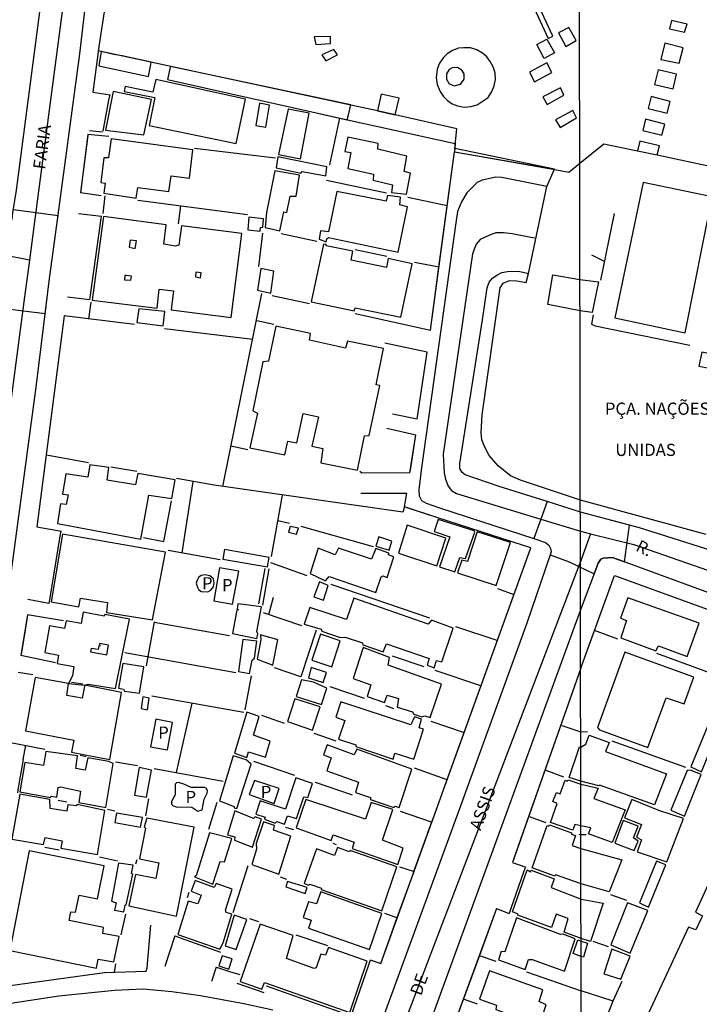
# Model space of a CAD drawing. Extents: x 180707 to 183128, y 1674279 to 1677054.
# Drawn here: x 181561 to 181700, y 1674382 to 1674584 of the extents above; entities that cross this region are included whole.
import ezdxf

# ---------------------------------------------------------------- set-up
doc = ezdxf.new("R2010")
doc.units = 0
doc.header["$MEASUREMENT"] = 0
doc.layers.get('0').update_dxf_attribs({"linetype": 'CONTINUOUS'})
for name, color, linetype in [('V-AREA_VERDE', 3, 'CONTINUOUS'), ('V-CRUZAMENTO', 1, 'CONTINUOUS'), ('V-EDIFICACAO', 2, 'CONTINUOUS'), ('V-EIXO_DE_LOGRADOURO', 3, 'CONTINUOUS'), ('V-ESCADA', 8, 'CONTINUOUS'), ('V-LOTE', 231, 'CONTINUOUS'), ('V-NOME_DOS_LOGRADOUROS', 2, 'CONTINUOUS'), ('V-QUADRA', 6, 'CONTINUOUS'), ('V-TESTADA', 3, 'CONTINUOUS'), ('X-LIMITE_1000', 7, 'CONTINUOUS')]:
    doc.layers.add(name, color=color, linetype=linetype)

# ---------------------------------------------------------------- blocks, each defined once
blk = doc.blocks.new('872BIIIP_img_geo')
at = {"layer": 'V-AREA_VERDE'}
blk.add_lwpolyline([(181701.4, 1674478.71), (181675.66, 1674485.74), (181663.42, 1674489.84), (181661.32, 1674490.77), (181658.82, 1674492.8), (181657.01, 1674494.95), (181656, 1674496.77), (181655.51, 1674498.14), (181655.35, 1674499.62), (181655.56, 1674503.24), (181659.22, 1674529.3), (181659.22, 1674529.3), (181659.86, 1674530.21), (181661.12, 1674530.76), (181662.66, 1674530.71), (181664.58, 1674530.34), (181665.01, 1674532.21), (181668.76, 1674550.01), (181670.37, 1674553.55), (181649.93, 1674557.84), (181650.13, 1674559.84), (181650.34, 1674561.83), (181637.72, 1674564.74), (181634.14, 1674565.51), (181628.67, 1674566.72), (181577.56, 1674577.69), (181576.99, 1674577.82), (181579.45, 1674593.87)], dxfattribs=at)
at = {"layer": 'V-CRUZAMENTO'}
blk.add_lwpolyline([(181557.2, 1674525.09), (181566.1, 1674524.01), (181566.29, 1674525.59), (181566.9, 1674530.64), (181568.59, 1674543.19), (181568.71, 1674544.05), (181559.59, 1674545.28)], dxfattribs=at)
blk.add_lwpolyline([(181678.45, 1674470.68), (181679.27, 1674472.88), (181679.85, 1674473.66), (181680.33, 1674473.91), (181682.26, 1674474), (181684.7, 1674473.1), (181685.72, 1674480.66), (181675.66, 1674483.3), (181668.85, 1674485.46), (181667.57, 1674481.87), (181666.16, 1674477.9), (181668.55, 1674477.12), (181669.19, 1674476.53), (181669.55, 1674475.89), (181669.69, 1674475.18), (181669.47, 1674474.55), (181673.34, 1674473.14), (181678.45, 1674470.68)], close=True, dxfattribs=at)
at = {"layer": 'V-EDIFICACAO'}
for points in [[(181588.73, 1674571.95), (181588.13, 1674569.35), (181582.46, 1674570.5), (181582.24, 1674569.52), (181588.52, 1674568.24), (181587.37, 1674562.56), (181605.21, 1674558.85), (181607.09, 1674567.9), (181588.73, 1674571.95)], [(181580.03, 1674569.48), (181578.4, 1674561.54), (181586.3, 1674560.6), (181587.88, 1674567.86), (181580.03, 1674569.48)], [(181609.99, 1674567.13), (181609.18, 1674562.52), (181611.27, 1674562.18), (181612.04, 1674566.7), (181609.99, 1674567.13)], [(181615.83, 1674565.89), (181613.83, 1674556.59), (181618.35, 1674555.69), (181620.15, 1674565.04), (181615.83, 1674565.89)], [(181579.56, 1674559.79), (181579.04, 1674555.91), (181578.06, 1674555.91), (181577.46, 1674550.87), (181578.36, 1674550.74), (181578.1, 1674548.69), (181584.72, 1674547.67), (181585.06, 1674549.84), (181591.42, 1674548.99), (181591.89, 1674552.23), (181595.6, 1674551.76), (181596.33, 1674557.57), (181579.56, 1674559.79)], [(181634.19, 1674557.65), (181634.27, 1674558.81), (181628.04, 1674560.17), (181627.4, 1674557.23), (181628.68, 1674556.97), (181628.08, 1674553.69), (181633.29, 1674552.53), (181633.25, 1674551.3), (181637.22, 1674550.4), (181637, 1674548.82), (181640.03, 1674548.48), (181640.89, 1674552.75), (181639.57, 1674553.09), (181640.16, 1674556.25), (181634.19, 1674557.65)], [(181613.74, 1674556.08), (181613.36, 1674553.86), (181618.4, 1674552.79), (181618.69, 1674553.13), (181623.52, 1674552.19), (181623.77, 1674554.07), (181613.74, 1674556.08)], [(181613.1, 1674553.22), (181611.4, 1674544.72), (181611.14, 1674541.61), (181614.13, 1674540.92), (181614.94, 1674544.81), (181615.58, 1674544.72), (181616.22, 1674548.05), (181617.46, 1674548.05), (181618.18, 1674552.32), (181613.1, 1674553.22)], [(181625.78, 1674549.03), (181624.07, 1674540.71), (181622.45, 1674540.92), (181622.19, 1674539.22), (181623.6, 1674538.7), (181623.73, 1674539.34), (181624.11, 1674539.6), (181638.33, 1674536.57), (181640.29, 1674545.88), (181638.67, 1674546.26), (181638.84, 1674547.84), (181636.19, 1674548.22), (181635.89, 1674547.03), (181625.78, 1674549.03)], [(181578.02, 1674543.91), (181575.71, 1674526.71), (181589.03, 1674525.09), (181589.42, 1674528.97), (181592.32, 1674528.63), (181591.85, 1674524.75), (181604.14, 1674523.17), (181606.36, 1674540.41), (181594.02, 1674541.95), (181593.47, 1674537.98), (181592.79, 1674537.81), (181590.4, 1674538.19), (181590.82, 1674542.16), (181578.02, 1674543.91)], [(181607.81, 1674543.74), (181607.6, 1674541.18), (181610.12, 1674540.88), (181610.16, 1674541.61), (181610.63, 1674541.73), (181610.76, 1674543.4), (181607.81, 1674543.74)], [(181583.48, 1674539.05), (181583.31, 1674537.59), (181584.51, 1674537.34), (181584.76, 1674538.92), (181583.48, 1674539.05)], [(181628.72, 1674534.95), (181629.07, 1674536.78), (181623.6, 1674537.85), (181623.6, 1674538.15), (181623.05, 1674538.24), (181620.57, 1674526.41), (181629.32, 1674524.58), (181629.58, 1674525.17), (181638.93, 1674523.25), (181641.19, 1674534.18), (181636.32, 1674535.25), (181635.94, 1674533.45), (181628.72, 1674534.95)], [(181582.63, 1674531.79), (181582.42, 1674531.79), (181582.29, 1674530.94), (181583.65, 1674530.81), (181583.78, 1674531.66), (181582.63, 1674531.79)], [(181596.93, 1674532.47), (181596.84, 1674531.49), (181597.87, 1674531.32), (181597.99, 1674532.35), (181596.93, 1674532.47)], [(181610.2, 1674533.2), (181609.56, 1674528.76), (181612.25, 1674528.16), (181612.89, 1674532.69), (181610.2, 1674533.2)], [(181675.58, 1674531.01), (181679.37, 1674530.52), (181678.09, 1674524.22), (181675.59, 1674524.58), (181668.97, 1674525.83), (181670, 1674531.91)], [(181585.23, 1674524.96), (181584.85, 1674522.14), (181590.23, 1674521.46), (181590.57, 1674524.41), (181585.23, 1674524.96)], [(181620.23, 1674518.56), (181620.4, 1674519.88), (181613.32, 1674521.42), (181611.82, 1674514.25), (181610.67, 1674514.12), (181608.58, 1674504.05), (181609.56, 1674503.62), (181607.98, 1674496.49), (181615.15, 1674495.08), (181615.79, 1674497.86), (181617.63, 1674497.52), (181618.91, 1674503.49), (181622.02, 1674502.85), (181620.7, 1674496.83), (181622.96, 1674496.37), (181622.49, 1674493.42), (181630, 1674491.88), (181631.46, 1674498.93), (181632.39, 1674499.01), (181634.57, 1674509.25), (181633.85, 1674509.38), (181635.34, 1674516.81), (181627.96, 1674518.35), (181627.57, 1674516.94), (181620.23, 1674518.56)], [(181578.74, 1674489.88), (181579.09, 1674492.44), (181575.25, 1674493.04), (181574.78, 1674490.48), (181570.34, 1674491.16), (181569.61, 1674487.02), (181570.76, 1674486.85), (181570.38, 1674484.88), (181569.23, 1674485.01), (181568.59, 1674481), (181585.66, 1674477.8), (181587.28, 1674486.8), (181591.98, 1674486.08), (181592.7, 1674489.92), (181585.02, 1674491.24), (181584.55, 1674488.94), (181578.74, 1674489.88)], [(181646.56, 1674481.81), (181645.75, 1674479.38), (181648.96, 1674478.23), (181646.82, 1674472.12), (181649.98, 1674471.06), (181650.96, 1674474.04), (181652.16, 1674473.79), (181654.03, 1674479.21), (181653.91, 1674479.51), (181646.56, 1674481.81)], [(181616.22, 1674480.36), (181615.92, 1674479.21), (181617.54, 1674478.78), (181617.93, 1674480.02), (181616.22, 1674480.36)], [(181640.21, 1674480.62), (181638.41, 1674474.94), (181646.27, 1674472.34), (181648.14, 1674477.97), (181640.21, 1674480.62)], [(181654.55, 1674479.25), (181652.58, 1674473.19), (181651.39, 1674473.45), (181650.53, 1674470.88), (181658.43, 1674468.28), (181661.33, 1674477.07), (181654.55, 1674479.25)], [(181569.65, 1674478.78), (181567.31, 1674464.95), (181572.94, 1674463.88), (181573.32, 1674465.72), (181578.83, 1674464.82), (181578.62, 1674462.73), (181588.05, 1674461.28), (181590.74, 1674475.11), (181569.65, 1674478.78)], [(181634.4, 1674478.23), (181633.76, 1674476.35), (181636.49, 1674475.49), (181637.05, 1674477.37), (181634.4, 1674478.23)], [(181602.82, 1674475.66), (181602.43, 1674473.7), (181611.57, 1674472.12), (181611.95, 1674474.04), (181602.82, 1674475.66)], [(181626.12, 1674475.92), (181625.44, 1674474.6), (181621.98, 1674475.92), (181620.32, 1674470.71), (181623.47, 1674469.26), (181624.24, 1674470.12), (181633.8, 1674466.83), (181634.87, 1674470.07), (181635.21, 1674470.24), (181636.07, 1674469.95), (181637.47, 1674474.17), (181636.36, 1674474.56), (181636.45, 1674474.9), (181633.76, 1674475.84), (181632.91, 1674473.66), (181626.12, 1674475.92)], [(181601.77, 1674471.91), (181600.62, 1674465.17), (181604.42, 1674464.48), (181605.71, 1674471.22), (181601.77, 1674471.91)], [(181598.03, 1674470.34), (181597.48, 1674469.92), (181597.18, 1674469.41), (181597.02, 1674468.75), (181597.17, 1674468.09), (181597.57, 1674467.39), (181598.1, 1674467.05), (181599.37, 1674466.99), (181599.99, 1674467.34), (181600.56, 1674468.01), (181600.7, 1674468.86), (181600.52, 1674469.68), (181599.79, 1674470.28), (181598.87, 1674470.5), (181598.03, 1674470.34)], [(181622.24, 1674469.01), (181621.08, 1674465.93), (181623.05, 1674465.25), (181624.03, 1674468.28), (181622.24, 1674469.01)], [(181629.28, 1674465.68), (181627.74, 1674461.32), (181620.27, 1674463.8), (181619.12, 1674460.39), (181622.58, 1674459.32), (181622.71, 1674458.93), (181626.5, 1674457.65), (181627.53, 1674457.7), (181631.03, 1674456.54), (181631.11, 1674456.16), (181635.3, 1674454.67), (181635.94, 1674456.33), (181644.69, 1674453.34), (181644.26, 1674451.93), (181645.71, 1674451.42), (181646.22, 1674452.92), (181647.29, 1674452.62), (181649.6, 1674459.57), (181645.16, 1674461.15), (181644.52, 1674460.34), (181629.28, 1674465.68)], [(181685.4, 1674465.77), (181683.9, 1674461.6), (181685.12, 1674461.08), (181683.91, 1674457.56), (181691.09, 1674454.89), (181691.62, 1674455.9), (181697.5, 1674453.74), (181699.95, 1674460.57), (181685.4, 1674465.77)], [(181574.18, 1674447.84), (181574.89, 1674448.06), (181580.49, 1674447.15), (181583.35, 1674461.37), (181578.32, 1674462.31), (181578.15, 1674462.01), (181573.88, 1674462.82), (181573.45, 1674460.51), (181570.38, 1674461.07), (181570.04, 1674459.45), (181566.97, 1674460), (181565.98, 1674454.54), (181568.8, 1674453.98), (181568.54, 1674452.32), (181571.96, 1674451.72), (181571.66, 1674449.76), (181570.85, 1674448.22)], [(181605.55, 1674464.53), (181605.38, 1674463.46), (181605.63, 1674463.33), (181605.29, 1674463.33), (181604.4, 1674458.42), (181609.43, 1674457.44), (181609.65, 1674458.38), (181609.39, 1674458.89), (181610.37, 1674463.88), (181605.55, 1674464.53)], [(181606.57, 1674457.23), (181605.63, 1674450.65), (181607.94, 1674450.23), (181608.45, 1674453), (181608.92, 1674453.39), (181609.39, 1674456.89), (181606.57, 1674457.23)], [(181610.16, 1674458.17), (181610.24, 1674457.18), (181609.48, 1674453.21), (181612.72, 1674451.98), (181613.7, 1674457.14), (181610.16, 1674458.17)], [(181622.45, 1674458.29), (181620.7, 1674453), (181624.8, 1674451.59), (181626.5, 1674456.93), (181622.45, 1674458.29)], [(181577.17, 1674456.37), (181577.29, 1674455.86), (181577.04, 1674455.9), (181576.91, 1674455.14), (181575.5, 1674455.39), (181575.37, 1674454.67), (181578.7, 1674454.07), (181579.04, 1674456.03), (181577.17, 1674456.37)], [(181631.2, 1674455.6), (181629.11, 1674449.25), (181632.74, 1674447.92), (181632.01, 1674445.57), (181635.55, 1674444.29), (181636.11, 1674445.83), (181638.41, 1674445.11), (181638.16, 1674443.36), (181641.32, 1674442.37), (181641.57, 1674441.95), (181643.19, 1674441.39), (181643.83, 1674441.61), (181644.9, 1674441.22), (181647.25, 1674448.05), (181636.32, 1674451.93), (181636.58, 1674453.51), (181631.2, 1674455.6)], [(181684.76, 1674454.61), (181679.17, 1674439.17), (181679.58, 1674438.7), (181689.5, 1674435.12), (181693.24, 1674445.27), (181696.91, 1674444.07), (181698.92, 1674449.49), (181684.76, 1674454.61)], [(181581.99, 1674452.28), (181581.09, 1674447.28), (181582.12, 1674447.07), (181582.29, 1674446.64), (181585.36, 1674446.22), (181586.3, 1674451.59), (181581.99, 1674452.28)], [(181620.57, 1674451.51), (181619.97, 1674449.37), (181623.01, 1674448.43), (181623.65, 1674450.44), (181620.57, 1674451.51)], [(181574.18, 1674447.84), (181574.06, 1674447.22), (181573.67, 1674445.19), (181570.51, 1674445.75), (181570.85, 1674448.22), (181564, 1674449.45), (181562.02, 1674438.49), (181571.93, 1674436.63), (181571.45, 1674434.11), (181574.63, 1674433.52), (181579.34, 1674432.64), (181581.69, 1674446.39), (181574.89, 1674447.7)], [(181621, 1674448.48), (181618.57, 1674448.99), (181617.46, 1674445.57), (181622.66, 1674443.87), (181623.77, 1674447.28), (181621, 1674448.48)], [(181586.09, 1674445.45), (181585.74, 1674443.06), (181587.03, 1674442.84), (181587.37, 1674445.23), (181586.09, 1674445.45)], [(181617.2, 1674445.06), (181615.71, 1674440.41), (181620.83, 1674438.62), (181622.41, 1674443.4), (181617.2, 1674445.06)], [(181626.59, 1674444.47), (181625.61, 1674441.31), (181627.4, 1674440.62), (181626.12, 1674436.83), (181629.71, 1674435.63), (181629.71, 1674435.29), (181637.3, 1674432.73), (181637.69, 1674433.92), (181641.53, 1674432.73), (181643.53, 1674438.83), (181642.64, 1674439.09), (181643.11, 1674440.88), (181641.7, 1674441.35), (181640.97, 1674439.73), (181626.59, 1674444.47)], [(181588.73, 1674440.91), (181587.62, 1674435.24), (181591.13, 1674434.61), (181592.13, 1674440.21), (181588.73, 1674440.91)], [(181607.34, 1674442.33), (181604.82, 1674433.92), (181607.38, 1674433.07), (181607.68, 1674434.18), (181611.18, 1674433.11), (181612.16, 1674436.36), (181608.75, 1674437.59), (181609.86, 1674441.43), (181607.34, 1674442.33)], [(181700.48, 1674400.17), (181699.3, 1674397.72), (181697.77, 1674398.26), (181685.05, 1674370.84), (181686.9, 1674369.68), (181695.09, 1674366.04), (181707.78, 1674393.63), (181706.06, 1674394.48), (181707.55, 1674397.88), (181709.21, 1674397.12), (181709.56, 1674397.31), (181726.5, 1674434.63), (181716.48, 1674439.18), (181699.26, 1674401.39), (181700.67, 1674400.6), (181700.48, 1674400.17)], [(181698.25, 1674431.14), (181700.46, 1674430.14), (181703.79, 1674438.36), (181701.63, 1674439.29), (181698.25, 1674431.14)], [(181675.74, 1674435.18), (181676.77, 1674435.78), (181677.44, 1674437.63), (181681.53, 1674436.11), (181680.79, 1674434.29), (181693.32, 1674429.69), (181690.85, 1674423.37), (181679.58, 1674427.41), (181679.46, 1674427.21), (181675.75, 1674428.21), (181673.38, 1674428.98), (181675.45, 1674435.25)], [(181629.88, 1674434.73), (181629.32, 1674433.62), (181623.82, 1674435.67), (181623.09, 1674433.58), (181624.63, 1674432.98), (181623.77, 1674430.3), (181630.22, 1674427.99), (181629.62, 1674425.9), (181632.69, 1674424.83), (181632.69, 1674424.45), (181637.47, 1674422.78), (181637.73, 1674423.08), (181638.54, 1674422.78), (181641.14, 1674430.64), (181629.88, 1674434.73)], [(181566.24, 1674434.26), (181565.77, 1674431.4), (181561.93, 1674432.04), (181560.9, 1674426.03), (181567.18, 1674424.87), (181567.35, 1674425.09), (181568.46, 1674424.92), (181568.71, 1674426.88), (181569.23, 1674427.01), (181573.28, 1674426.16), (181572.94, 1674423.85), (181578.49, 1674422.83), (181580.03, 1674431.79), (181579.09, 1674432.22), (181574.78, 1674432.98), (181574.26, 1674430.42), (181572.34, 1674430.76), (181572.73, 1674433.37), (181566.24, 1674434.26)], [(181604.57, 1674433.41), (181601.79, 1674424.15), (181604.78, 1674423.04), (181604.78, 1674422.74), (181605.29, 1674422.57), (181608.28, 1674431.7), (181607.26, 1674432.56), (181604.57, 1674433.41)], [(181585.32, 1674430.98), (181584.34, 1674425.34), (181586.85, 1674424.92), (181587.88, 1674430.47), (181585.32, 1674430.98)], [(181610.12, 1674424.15), (181609.22, 1674421.42), (181611.1, 1674420.82), (181611.01, 1674420.39), (181613.19, 1674419.62), (181613.53, 1674419.92), (181615.07, 1674419.37), (181615.71, 1674421.08), (181617.54, 1674420.56), (181619.04, 1674425), (181619.85, 1674424.83), (181620.79, 1674427.73), (181617.41, 1674428.89), (181615.28, 1674422.44), (181610.12, 1674424.15)], [(181675.76, 1674427.55), (181679.27, 1674426.77), (181678.41, 1674424.65), (181684.8, 1674422.29), (181682.19, 1674415.65), (181677.32, 1674417.39), (181677.77, 1674418.61), (181675.77, 1674419.04), (181674.51, 1674419.31), (181674.12, 1674418.14), (181669.56, 1674419.75), (181670.9, 1674423.64), (181670, 1674424.01), (181670.74, 1674425.89), (181671.49, 1674425.62), (181672.53, 1674428.41), (181673.01, 1674428.23), (181673.15, 1674428.5)], [(181697.49, 1674430.36), (181694.16, 1674422.23), (181696.97, 1674421.02), (181700.41, 1674429.59), (181698.22, 1674430.43), (181697.49, 1674430.36)], [(181592.7, 1674427.55), (181592.68, 1674425.41), (181591.91, 1674424.06), (181591.92, 1674423.51), (181592.29, 1674423.13), (181592.88, 1674422.92), (181596.12, 1674422.86), (181597.34, 1674422.08), (181598.25, 1674422.35), (181598.63, 1674424.5), (181599.24, 1674425.73), (181599.29, 1674426.29), (181599.03, 1674426.76), (181598.71, 1674426.9), (181595.97, 1674426.92), (181594.46, 1674427.61), (181593.39, 1674427.89), (181592.96, 1674427.83), (181592.7, 1674427.55)], [(181608.93, 1674428.32), (181607.82, 1674425.45), (181612.95, 1674423.63), (181613.97, 1674426.68), (181608.93, 1674428.32)], [(181567.09, 1674422.61), (181567.05, 1674424.41), (181560.86, 1674425.51), (181559.24, 1674416.3), (181565.73, 1674415.23), (181566.07, 1674416.64), (181569.53, 1674415.95), (181569.27, 1674414.46), (181576.78, 1674413.14), (181578.28, 1674422.19), (181572.64, 1674423.42), (181572.43, 1674423.12), (181570.72, 1674423.38), (181570.51, 1674422.06), (181567.09, 1674422.61)], [(181686.19, 1674424.45), (181684.7, 1674420.67), (181688.15, 1674419.34), (181687.13, 1674416.74), (181688.16, 1674416.15), (181687.28, 1674413.75), (181693.36, 1674411.65), (181696.75, 1674420.54), (181691.71, 1674422.21), (181686.19, 1674424.45)], [(181619.46, 1674424.41), (181617.5, 1674418.64), (181624.63, 1674416.04), (181625.01, 1674417.19), (181629.32, 1674415.7), (181628.92, 1674414.42), (181638.28, 1674411.13), (181639.39, 1674414.46), (181635.17, 1674416.08), (181637.26, 1674422.36), (181632.82, 1674423.81), (181631.67, 1674420.39), (181619.46, 1674424.41)], [(181580.67, 1674421.63), (181580.37, 1674419.75), (181585.62, 1674418.77), (181586, 1674420.73), (181580.67, 1674421.63)], [(181586.9, 1674420.61), (181586.34, 1674418.86), (181586.64, 1674418.56), (181585.4, 1674412.28), (181589.37, 1674411.47), (181588.73, 1674408.23), (181584.55, 1674409.08), (181583.18, 1674402.68), (181593, 1674400.55), (181596.59, 1674418.77), (181586.9, 1674420.61)], [(181604.91, 1674422.14), (181603.41, 1674417.23), (181604.91, 1674416.81), (181604.82, 1674416.08), (181608.54, 1674414.67), (181610.37, 1674420.44), (181609.09, 1674420.86), (181608.71, 1674420.56), (181604.91, 1674422.14)], [(181610.76, 1674419.88), (181609.26, 1674415.44), (181609.35, 1674414.29), (181608.37, 1674411.13), (181613.91, 1674409.17), (181616.35, 1674416.94), (181612.85, 1674418.13), (181613.06, 1674419.11), (181610.76, 1674419.88)], [(181675.78, 1674414.41), (181684.16, 1674412.07), (181681.58, 1674405.55), (181675.79, 1674407.17), (181670.57, 1674409.02), (181670.46, 1674408.76), (181665.8, 1674410.47), (181668.86, 1674419.13), (181669.22, 1674418.98), (181669.35, 1674419.24), (181673.87, 1674417.61), (181673.81, 1674417.37), (181674.69, 1674417.05), (181674.01, 1674415.04)], [(181684.45, 1674420.11), (181682.7, 1674415.48), (181686.67, 1674413.99), (181687.52, 1674415.93), (181686.54, 1674416.59), (181687.51, 1674419.01), (181684.45, 1674420.11)], [(181599.74, 1674417.58), (181596.97, 1674408.78), (181596.63, 1674408.61), (181600.43, 1674407.08), (181601.92, 1674411.73), (181602.82, 1674411.64), (181604.31, 1674416.42), (181599.74, 1674417.58)], [(181625.91, 1674414.63), (181625.34, 1674412.98), (181621.6, 1674414.33), (181619.08, 1674407.2), (181620.09, 1674406.87), (181620.26, 1674407.06), (181622.67, 1674406.26), (181622.58, 1674406.03), (181635, 1674401.66), (181638.11, 1674410.66), (181628.53, 1674413.97), (181628.38, 1674413.73), (181625.91, 1674414.63)], [(181562.82, 1674413.95), (181558.86, 1674393.5), (181576.57, 1674389.88), (181576.95, 1674391.75), (181580.15, 1674391.16), (181581.22, 1674396.36), (181577.89, 1674397), (181578.02, 1674398.24), (181571.02, 1674399.65), (181571.32, 1674401.4), (181572.3, 1674401.36), (181573.03, 1674404.86), (181576.82, 1674404.09), (181578.19, 1674410.88), (181562.82, 1674413.95)], [(181581.09, 1674411.39), (181579.64, 1674403.58), (181580.62, 1674403.28), (181580.28, 1674401.78), (181582.2, 1674401.4), (181582.43, 1674402.78), (181582.67, 1674402.84), (181584.02, 1674409.13), (181583.76, 1674409.31), (181584.08, 1674410.96), (181581.09, 1674411.39)], [(181687.77, 1674403.24), (181689.58, 1674402.36), (181693.13, 1674411.04), (181691.21, 1674411.81), (181687.77, 1674403.24)], [(181675.79, 1674404.04), (181680.34, 1674403.23), (181677.7, 1674395.38), (181675.81, 1674395.97), (181672.31, 1674397.29), (181673.17, 1674400.06), (181670.68, 1674400.96), (181669.73, 1674398.19), (181662.84, 1674400.74), (181662.91, 1674400.92), (181661.76, 1674401.4), (181664.74, 1674410.01), (181665.47, 1674409.65), (181665.6, 1674409.96), (181670.26, 1674408.19), (181669.67, 1674406.41)], [(181596.76, 1674407.84), (181595.99, 1674405.67), (181598.04, 1674404.81), (181597.31, 1674403.06), (181595.39, 1674403.58), (181593.26, 1674396.79), (181601.84, 1674393.8), (181602.52, 1674395.08), (181604.27, 1674400.93), (181603.12, 1674401.31), (181602.99, 1674401.74), (181604.35, 1674406.09), (181601.07, 1674407.25), (181600.68, 1674406.44), (181596.76, 1674407.84)], [(181615.66, 1674407.67), (181615.32, 1674406.56), (181619.33, 1674405.2), (181619.72, 1674406.44), (181615.66, 1674407.67)], [(181622.54, 1674405.5), (181621.64, 1674403.06), (181620.02, 1674403.49), (181618.87, 1674400.29), (181620.53, 1674399.69), (181619.97, 1674398.11), (181632.48, 1674393.72), (181635, 1674401.1), (181622.54, 1674405.5)], [(181685.3, 1674403.29), (181681.89, 1674394.66), (181685.87, 1674392.99), (181689.48, 1674401.7), (181685.3, 1674403.29)], [(181604.78, 1674400.76), (181602.9, 1674394.49), (181605.21, 1674393.72), (181607.34, 1674399.86), (181604.78, 1674400.76)], [(181662.61, 1674400.21), (181660.18, 1674393.25), (181659.41, 1674393.29), (181658.86, 1674391.58), (181664.36, 1674389.62), (181665.05, 1674391.67), (181665.77, 1674391.67), (181672.39, 1674389.24), (181674.61, 1674395.89), (181672.13, 1674396.83), (181671.62, 1674396.75), (181662.61, 1674400.21)], [(181610.12, 1674398.92), (181606.02, 1674387.14), (181610.41, 1674385.57), (181610.97, 1674386.93), (181628.43, 1674380.79), (181632.01, 1674391.33), (181624.07, 1674394.1), (181623.47, 1674392.52), (181622.49, 1674392.78), (181621.55, 1674389.96), (181621.13, 1674389.79), (181615.49, 1674391.84), (181616.86, 1674396.58), (181610.12, 1674398.92)], [(181675.81, 1674395.4), (181677.13, 1674394.99), (181676.27, 1674392.16), (181675.81, 1674392.3), (181674.19, 1674392.88), (181675.17, 1674395.69)], [(181602.3, 1674392.39), (181601.66, 1674390.39), (181603.71, 1674389.66), (181604.35, 1674391.8), (181602.3, 1674392.39)], [(181682.12, 1674393.75), (181680.43, 1674388.73), (181683.96, 1674387.6), (181685.85, 1674392.37), (181682.12, 1674393.75)], [(181657.02, 1674389.36), (181655.02, 1674383.56), (181658.47, 1674382.32), (181658.34, 1674381.43), (181665.47, 1674378.86), (181665.86, 1674380.23), (181667.73, 1674379.59), (181668.67, 1674382.36), (181667.22, 1674383.05), (181667.99, 1674385.44), (181657.02, 1674389.36)]]:
    blk.add_lwpolyline(points, close=True, dxfattribs=at)
at = {"layer": 'V-EIXO_DE_LOGRADOURO'}
for points in [[(181573.98, 1674619.67), (181564.02, 1674543.91), (181562.84, 1674534.94), (181561.71, 1674526.39), (181552.53, 1674456.62), (181552.11, 1674453.42), (181551.11, 1674448.08), (181549.68, 1674440.48), (181538.55, 1674381.18), (181537.02, 1674373.01), (181536.67, 1674371.16)], [(181562.84, 1674534.94), (181561.83, 1674535.14), (181554.82, 1674536.51), (181386.7, 1674569.44), (181378.61, 1674571.02)], [(181666.58, 1674539.4), (181665.52, 1674539.6), (181661.72, 1674540.31), (181659.9, 1674540.53), (181658.37, 1674540.53), (181657.05, 1674540.09), (181655.12, 1674539.14), (181654.32, 1674538.19), (181653.59, 1674536.22), (181647.54, 1674495.17), (181647.77, 1674491.34), (181648.03, 1674490.07), (181648.61, 1674488.61), (181649.27, 1674487.77), (181650.29, 1674487.15), (181667.57, 1674481.87), (181675.67, 1674479.4), (181677.76, 1674478.88), (181686.6, 1674476.7), (181712.5, 1674467.67)], [(181677.4, 1674477.88), (181676.24, 1674474.69)], [(181677.76, 1674478.88), (181677.4, 1674477.88)], [(181675.4, 1674472.38), (181675.68, 1674473.13)], [(181676.24, 1674474.69), (181675.68, 1674473.13)], [(181674.5, 1674470.04), (181675.4, 1674472.38)], [(181638.81, 1674376.49), (181674.5, 1674470.04)]]:
    blk.add_lwpolyline(points, dxfattribs=at)
at = {"layer": 'V-ESCADA'}
for points in [[(181669.03, 1674580.36), (181670.04, 1674580.86), (181665.05, 1674591.64), (181663.76, 1674591.93)], [(181693.91, 1674582.32), (181697, 1674581.63), (181697.54, 1674583.28), (181694.32, 1674584.01), (181693.91, 1674582.32)], [(181673.31, 1674582.62), (181671.21, 1674581.49), (181672.69, 1674578.72), (181674.78, 1674579.91), (181673.31, 1674582.62)], [(181621.14, 1674580.67), (181621.47, 1674579.13), (181624.51, 1674579.3), (181624.47, 1674580.74)], [(181668.76, 1674580.23), (181670.33, 1674577.42), (181668.25, 1674576.25), (181666.71, 1674579.14)], [(181625.2, 1674578.11), (181622.75, 1674576.98), (181623.56, 1674575.77), (181625.92, 1674577.01), (181625.2, 1674578.11)], [(181692.97, 1674579.42), (181692.13, 1674576.07), (181695.88, 1674575.28), (181696.67, 1674578.44)], [(181587.25, 1674572.55), (181587.65, 1674574.7), (181587.79, 1674575.49), (181581.83, 1674576.77), (181580.17, 1674577.07), (181577.56, 1674577.69), (181577.07, 1674574.75), (181587.25, 1674572.55)], [(181620.68, 1674565.32), (181626.94, 1674563.92), (181627.94, 1674563.7), (181628.17, 1674564.7), (181628.63, 1674566.73), (181591.76, 1674574.64), (181591.64, 1674574.49), (181591.11, 1674571.92), (181620.68, 1674565.32)], [(181669.84, 1674573.41), (181668.77, 1674575.39), (181665.21, 1674573.46), (181666.28, 1674571.47), (181669.84, 1674573.41)], [(181690.8, 1674570.94), (181694.65, 1674570.06), (181695.34, 1674573.03), (181691.57, 1674573.91), (181690.8, 1674570.94)], [(181667.96, 1674568.37), (181668.85, 1674566.8), (181672.3, 1674568.71), (181671.59, 1674570.22)], [(181637.72, 1674564.74), (181638.54, 1674568.1), (181634.89, 1674568.98), (181634.14, 1674565.51), (181637.72, 1674564.74)], [(181689.57, 1674566.03), (181693.46, 1674565.07), (181694.07, 1674567.46), (181690.17, 1674568.47), (181689.57, 1674566.03)], [(181674.89, 1674564.09), (181674.11, 1674565.59), (181670.57, 1674563.69), (181671.53, 1674562.11), (181674.89, 1674564.09)], [(181688.43, 1674561.47), (181692.36, 1674560.53), (181692.92, 1674562.8), (181688.98, 1674563.81), (181688.43, 1674561.47)], [(181687.85, 1674559.31), (181687.34, 1674557.31), (181691.36, 1674556.49), (181691.85, 1674558.38), (181687.85, 1674559.31)], [(181704.15, 1674512.41), (181704.7, 1674515.26), (181700.53, 1674516.11), (181699.91, 1674513.23), (181704.15, 1674512.41)]]:
    blk.add_lwpolyline(points, close=True, dxfattribs=at)
at = {"layer": 'V-LOTE'}
for points in [[(181577.08, 1674578.64), (181575.85, 1674569.35)], [(181646.13, 1674572.38), (181646.34, 1674570.95), (181646.94, 1674569.51), (181647.59, 1674568.53), (181648.44, 1674567.65), (181649.4, 1674566.99), (181650.49, 1674566.56), (181651.87, 1674566.3), (181653.24, 1674566.39), (181654.54, 1674566.78), (181656.77, 1674568.29), (181657.52, 1674569.49), (181657.99, 1674570.63), (181658.26, 1674571.96), (181658.24, 1674573.26), (181657.85, 1674574.44), (181657.22, 1674575.66), (181656.49, 1674576.58), (181655.61, 1674577.35), (181654.44, 1674578.06), (181653.18, 1674578.44), (181651.76, 1674578.46), (181650.73, 1674578.35), (181649.46, 1674577.88), (181648.41, 1674577.22), (181647.63, 1674576.45), (181646.79, 1674575.27), (181646.37, 1674574.05), (181646.13, 1674572.38)], [(181648.76, 1674573.98), (181648.22, 1674573.08), (181648.22, 1674572.01), (181648.8, 1674571.08), (181649.85, 1674570.64), (181651.13, 1674571), (181651.85, 1674572.01), (181651.87, 1674573.08), (181651.41, 1674573.89), (181650.52, 1674574.41), (181649.43, 1674574.37), (181648.76, 1674573.98)], [(181575.85, 1674569.35), (181579.37, 1674568.84)], [(181620.68, 1674565.32), (181626.94, 1674563.92), (181627.94, 1674563.7)], [(181620.68, 1674565.32), (181627.98, 1674563.69)], [(181626.34, 1674564.05), (181624.3, 1674554.45)], [(181627.98, 1674563.69), (181650.03, 1674558.84)], [(181574.84, 1674560.67), (181573.32, 1674548.74)], [(181579.11, 1674560.24), (181574.84, 1674560.67)], [(181575.15, 1674561.49), (181577.84, 1674561.22)], [(181596.68, 1674557.89), (181613.27, 1674555.87)], [(181650.02, 1674558.84), (181649.86, 1674557.14)], [(181649.93, 1674557.84), (181649.86, 1674557.14)], [(181675.54, 1674554.81), (181680.49, 1674558.78), (181687.34, 1674557.33)], [(181644.97, 1674520.62), (181649.86, 1674557.14)], [(181649.86, 1674557.14), (181670.37, 1674553.55)], [(181649.86, 1674557.14), (181670.4, 1674553.54)], [(181691.36, 1674556.49), (181715.56, 1674551.31)], [(181670.4, 1674553.54), (181673.32, 1674552.99), (181675.54, 1674554.81)], [(181623.71, 1674551.34), (181635.93, 1674548.72)], [(181697.08, 1674520.05), (181702.63, 1674547.92), (181688.54, 1674550.86), (181682.74, 1674523.1), (181697.08, 1674520.05)], [(181573.32, 1674548.77), (181577.56, 1674548.2)], [(181578.28, 1674548.11), (181577.89, 1674544.48)], [(181640.32, 1674547.87), (181648.38, 1674546.15)], [(181585.02, 1674547.23), (181607.47, 1674544.28)], [(181593.82, 1674546.08), (181593.34, 1674542.39)], [(181577.63, 1674543.86), (181572.9, 1674544.41)], [(181682.58, 1674544.5), (181679.81, 1674530.86)], [(181610.58, 1674540.46), (181609.79, 1674533.61)], [(181614.42, 1674540.39), (181621.67, 1674538.82)], [(181629.54, 1674537.13), (181636.02, 1674535.74)], [(181680.59, 1674534.68), (181677.98, 1674535.98)], [(181646.74, 1674533.47), (181641.69, 1674534.46)], [(181570.62, 1674527.44), (181575.18, 1674526.89)], [(181602.43, 1674488.6), (181610.45, 1674528.09)], [(181612.55, 1674527.73), (181620.2, 1674526.06)], [(181575.43, 1674526.31), (181574.97, 1674522.84)], [(181569.95, 1674523.5), (181564.39, 1674480.33)], [(181584.37, 1674521.73), (181569.95, 1674523.5)], [(181629.52, 1674524.01), (181644.97, 1674520.63)], [(181678.3, 1674523.77), (181677.96, 1674521.84), (181678.66, 1674521.51), (181698.06, 1674517.54)], [(181609.4, 1674522.59), (181612.92, 1674521.81)], [(181608.58, 1674518.67), (181590.53, 1674520.88)], [(181644.26, 1674516.1), (181635.64, 1674517.92)], [(181642.25, 1674502.38), (181644.26, 1674516.1)], [(181642.25, 1674502.38), (181637.2, 1674503.37)], [(181636, 1674500.52), (181641.97, 1674499.12)], [(181640.77, 1674491.34), (181641.97, 1674499.15)], [(181566.34, 1674495.05), (181574.93, 1674493.49)], [(181604.12, 1674496.87), (181607.55, 1674496.18)], [(181579.52, 1674492.63), (181584.83, 1674491.71)], [(181640.77, 1674491.35), (181630.94, 1674491.31), (181630.49, 1674491.61)], [(181639.62, 1674484.43), (181639.29, 1674483.3), (181600.71, 1674488.85), (181593, 1674490.21)], [(181596.33, 1674489.62), (181594.09, 1674474.97)], [(181630.68, 1674487.23), (181640.16, 1674487.21)], [(181639.62, 1674484.42), (181640.16, 1674487.21)], [(181586.22, 1674478.09), (181590.39, 1674477.32), (181591.91, 1674485.6)], [(181614.62, 1674486.8), (181612.37, 1674474.22)], [(181646.27, 1674482.24), (181639.62, 1674484.42)], [(181613.69, 1674481.62), (181616.1, 1674481.04)], [(181564.39, 1674480.33), (181569.43, 1674479.43)], [(181618.43, 1674480.41), (181633.24, 1674476.28)], [(181634.78, 1674390.83), (181665.48, 1674475.98), (181661.9, 1674477.18)], [(181591.24, 1674475.5), (181601.92, 1674473.58)], [(181612.19, 1674473.03), (181619.63, 1674470.33)], [(181611.07, 1674471.8), (181609.73, 1674464.55)], [(181610.64, 1674464.27), (181611.94, 1674471.68)], [(181675.72, 1674451.38), (181682.67, 1674470.35), (181708.59, 1674460.93)], [(181624.58, 1674468.56), (181644.75, 1674461.69)], [(181658.66, 1674467.7), (181662.01, 1674466.43)], [(181566.85, 1674464.62), (181562.52, 1674465.4)], [(181611.86, 1674462.34), (181612.86, 1674465.87)], [(181562.48, 1674462.29), (181561.1, 1674453.95)], [(181569.86, 1674461.03), (181562.43, 1674462.3)], [(181588.37, 1674460.84), (181586.78, 1674451.82)], [(181610.74, 1674462.72), (181618.59, 1674460.09)], [(181603.85, 1674457.98), (181588.39, 1674460.69)], [(181621.56, 1674459.1), (181618.4, 1674449.59), (181613.01, 1674451.42)], [(181658.61, 1674457), (181650.14, 1674459.84)], [(181683.35, 1674457.32), (181678.53, 1674459.06)], [(181561.11, 1674453.98), (181568.18, 1674452.53)], [(181582.37, 1674454.53), (181605.09, 1674450.45)], [(181643.65, 1674451.63), (181637.16, 1674453.82)], [(181703.04, 1674450.07), (181691.29, 1674454.34)], [(181655.26, 1674447.7), (181645.92, 1674450.84)], [(181675.72, 1674451.38), (181661.75, 1674411.53)], [(181563.57, 1674449.95), (181560.57, 1674450.44)], [(181607.01, 1674442.8), (181608.34, 1674449.81)], [(181571.47, 1674448.45), (181573.76, 1674448.11)], [(181624.33, 1674447.58), (181631.4, 1674445.19)], [(181587.89, 1674445.66), (181606.75, 1674442.34)], [(181593, 1674429.94), (181596.19, 1674444.21)], [(181635.78, 1674443.69), (181637.43, 1674443.1)], [(181610.37, 1674441.7), (181615.01, 1674440.1)], [(181645.03, 1674440.51), (181651.84, 1674438.19)], [(181671.84, 1674439.62), (181675.74, 1674438.28)], [(181621.06, 1674438.02), (181625.61, 1674436.46)], [(181677.12, 1674438.26), (181675.74, 1674438.28)], [(181558.33, 1674436.26), (181566.03, 1674434.78)], [(181561.54, 1674432.61), (181562.09, 1674435.56)], [(181682.1, 1674436.49), (181697.15, 1674431.04)], [(181573.23, 1674433.54), (181574.49, 1674433.26)], [(181580.49, 1674432.18), (181584.99, 1674431.41)], [(181588.37, 1674430.78), (181602.49, 1674428.21)], [(181608.75, 1674432.28), (181617.14, 1674429.44)], [(181648.38, 1674428.5), (181641.71, 1674430.85)], [(181668.58, 1674430.45), (181672.23, 1674429.08)], [(181556.76, 1674426.47), (181549.02, 1674387.53), (181548.96, 1674386.68), (181549.4, 1674385.56), (181549.67, 1674385.26), (181550.79, 1674385.08), (181554.86, 1674385.76), (181578.26, 1674388.98), (181586.78, 1674389.3)], [(181621.34, 1674428.02), (181628.93, 1674425.41)], [(181587.25, 1674424.6), (181586.63, 1674421.12)], [(181568.72, 1674424.31), (181570.49, 1674423.93)], [(181578.83, 1674422.45), (181580.33, 1674422.15)], [(181601.22, 1674423.81), (181599.55, 1674418.32)], [(181638.74, 1674422.03), (181645.28, 1674419.83)], [(181665.16, 1674420.97), (181668.59, 1674419.71)], [(181615.3, 1674418.8), (181616.95, 1674418.27)], [(181675.31, 1674417.33), (181675.77, 1674417.22)], [(181676.81, 1674417.23), (181675.77, 1674417.22)], [(181566.01, 1674414.65), (181568.97, 1674414.1)], [(181624.97, 1674415.46), (181625.66, 1674415.19)], [(181577.21, 1674412.67), (181580.89, 1674411.9)], [(181584.65, 1674411.25), (181584.91, 1674412.16)], [(181604.6, 1674401.28), (181607.67, 1674410.91)], [(181638.62, 1674410.67), (181641.63, 1674409.67)], [(181661.76, 1674411.55), (181664.52, 1674410.6)], [(181614.22, 1674408.61), (181615.46, 1674408.12)], [(181595.52, 1674405.41), (181595.13, 1674404.26)], [(181681.82, 1674405), (181685.13, 1674403.8)], [(181581.67, 1674396.72), (181582.58, 1674400.98)], [(181635.56, 1674401.16), (181638.22, 1674400.23)], [(181658.49, 1674402.08), (181647.91, 1674373.23)], [(181658.49, 1674402.08), (181661.1, 1674401.09)], [(181586.78, 1674389.3), (181586.97, 1674389.98), (181587.74, 1674398.7)], [(181607.89, 1674400.07), (181609.75, 1674399.42)], [(181590.67, 1674390.3), (181592.71, 1674396.57)], [(181617.43, 1674396.74), (181623.89, 1674394.55)], [(181678.24, 1674395.44), (181681.32, 1674394.35)], [(181654.95, 1674392.51), (181658.32, 1674391.31)], [(181580.24, 1674389.09), (181580.54, 1674390.76)], [(181600.21, 1674387.22), (181601.17, 1674390.13)], [(181632.61, 1674391.6), (181634.78, 1674390.83)], [(181603.83, 1674389.19), (181605.94, 1674388.59)], [(181664.64, 1674389.1), (181675.83, 1674385.22)], [(181678.87, 1674374.3), (181682.37, 1674383.19), (181684.22, 1674387.25)], [(181682.34, 1674383.12), (181675.83, 1674385.22)], [(181651.69, 1674383.62), (181654.54, 1674382.57)]]:
    blk.add_lwpolyline(points, dxfattribs=at)
at = {"layer": 'V-QUADRA'}
for points in [[(181388.44, 1674594.83), (181384.6, 1674577.39), (181384.55, 1674577.19), (181384.76, 1674575.83), (181385.23, 1674575.17), (181385.94, 1674574.63), (181387.94, 1674574.09), (181390.54, 1674573.38), (181423.12, 1674567.18), (181548.39, 1674542.16), (181554.51, 1674540.86), (181555.44, 1674540.83), (181555.78, 1674540.82), (181556.66, 1674541.03), (181558.04, 1674541.82), (181558.66, 1674542.37), (181559.29, 1674543.35), (181559.49, 1674544.63), (181560.2, 1674549.28), (181569.57, 1674620.87)], [(181718.82, 1674470.24), (181687.76, 1674480.13), (181675.66, 1674483.3), (181668.85, 1674485.46), (181659.02, 1674488.57), (181652.1, 1674490.93), (181651.45, 1674491.43), (181651.01, 1674492.28), (181650.95, 1674493.31), (181655.65, 1674522.71), (181656.55, 1674529.24), (181656.99, 1674530.43), (181657.69, 1674531.23), (181658.54, 1674531.88), (181659.59, 1674532.39), (181660.74, 1674532.63), (181663, 1674532.71), (181665.01, 1674532.21), (181668.76, 1674550.01), (181659.57, 1674551.89), (181658.32, 1674551.95), (181655.52, 1674551.36), (181654.51, 1674550.88), (181652.42, 1674548.72), (181651.31, 1674546.88), (181650.83, 1674545.75), (181650.53, 1674544.88), (181650.25, 1674543.03), (181643.06, 1674491.93), (181642.56, 1674487.86), (181642.64, 1674486.63), (181643.16, 1674485.72), (181644.07, 1674485.18), (181646.79, 1674484.17), (181666.16, 1674477.9), (181668.55, 1674477.12), (181669.19, 1674476.53), (181669.55, 1674475.89), (181669.69, 1674475.18), (181669.47, 1674474.55), (181664.67, 1674460.57), (181650.13, 1674420.45), (181649.81, 1674419.57), (181649.4, 1674418.45), (181635.04, 1674379.1)], [(181612.72, 1674381.27), (181606.74, 1674382.57), (181597.9, 1674384.21), (181591.98, 1674385.05), (181586.12, 1674385.55), (181580.28, 1674385.29), (181568.9, 1674384.17), (181558.18, 1674382.53), (181547.55, 1674380.3)], [(181544.58, 1674381.26), (181543.9, 1674382.49), (181543.82, 1674382.94), (181543.77, 1674383.26), (181543.82, 1674384.95), (181545.46, 1674394.16), (181554.38, 1674439.73), (181554.65, 1674441.1), (181557.34, 1674456), (181557.34, 1674456.01), (181559.17, 1674471.26), (181564.26, 1674508.94), (181566.29, 1674525.59), (181566.9, 1674530.64), (181568.59, 1674543.19), (181573.19, 1674577.24), (181575.45, 1674596.61)], [(181714.04, 1674462.31), (181682.26, 1674474), (181680.33, 1674473.91), (181679.85, 1674473.66), (181679.27, 1674472.88), (181675.7, 1674463.31), (181644.57, 1674377.9), (181643.64, 1674374.72), (181643.1, 1674372.88), (181643.16, 1674372.27), (181643.48, 1674371.57), (181644.68, 1674370.62), (181645.96, 1674370.06), (181675.87, 1674356.97), (181746.03, 1674324.16)]]:
    blk.add_lwpolyline(points, dxfattribs=at)
at = {"layer": 'V-TESTADA'}
for points in [[(181577.08, 1674578.64), (181575.85, 1674569.35)], [(181579.29, 1674568.85), (181579.07, 1674567.72), (181577.87, 1674561.36)], [(181574.84, 1674560.67), (181574.82, 1674560.49), (181573.32, 1674548.77)], [(181646.69, 1674533.48), (181649.86, 1674557.14)], [(181573.32, 1674548.77), (181573.32, 1674548.74)], [(181577.54, 1674543.87), (181577.48, 1674543.48), (181575.19, 1674527.31), (181575.13, 1674526.9)], [(181644.97, 1674520.62), (181645.11, 1674521.63), (181646.69, 1674533.48)], [(181569.95, 1674523.5), (181564.39, 1674480.33)], [(181642.25, 1674502.38), (181644.26, 1674516.1)], [(181640.77, 1674491.34), (181640.93, 1674492.35), (181641.97, 1674499.12)], [(181641.97, 1674499.12), (181641.97, 1674499.15)], [(181646.27, 1674482.24), (181640.62, 1674484.09), (181639.62, 1674484.42)], [(181661.9, 1674477.18), (181646.27, 1674482.24)], [(181569.28, 1674479.46), (181569.1, 1674478.4), (181567.01, 1674465.75), (181566.82, 1674464.63)], [(181665.48, 1674475.98), (181661.9, 1674477.18)], [(181648.36, 1674428.51), (181665.48, 1674475.98)], [(181678.53, 1674459.06), (181682.67, 1674470.35)], [(181682.67, 1674470.35), (181708.59, 1674460.93)], [(181562.48, 1674462.29), (181562.32, 1674461.3), (181561.27, 1674454.98), (181561.1, 1674453.95)], [(181675.72, 1674451.38), (181678.53, 1674459.06)], [(181675.72, 1674451.38), (181662.11, 1674412.55), (181661.75, 1674411.53)], [(181561.54, 1674432.61), (181560.56, 1674426.83), (181560.39, 1674425.83)], [(181645.63, 1674420.91), (181648.36, 1674428.51)], [(181556.76, 1674426.47), (181549.02, 1674387.53), (181548.96, 1674386.68), (181549.4, 1674385.56), (181549.67, 1674385.26), (181550.79, 1674385.08), (181554.86, 1674385.76), (181578.26, 1674388.98), (181586.78, 1674389.3)], [(181645.24, 1674419.84), (181645.63, 1674420.91)], [(181641.58, 1674409.69), (181645.24, 1674419.84)], [(181664.39, 1674410.64), (181664, 1674409.52), (181661.43, 1674402.09), (181661.09, 1674401.09)], [(181638.18, 1674400.25), (181641.47, 1674409.38)], [(181641.47, 1674409.38), (181641.58, 1674409.69)], [(181634.78, 1674390.83), (181638.18, 1674400.25)], [(181658.49, 1674402.08), (181654.98, 1674392.5)], [(181592.68, 1674396.49), (181593.71, 1674396.12), (181601.98, 1674393.16)], [(181654.98, 1674392.5), (181651.72, 1674383.61)], [(181611.36, 1674386.25), (181628.7, 1674380.13), (181632.37, 1674390.6), (181632.7, 1674391.57)], [(181601.15, 1674390.06), (181602.17, 1674389.73), (181603.83, 1674389.19)], [(181605.31, 1674386.81), (181610.82, 1674384.92)], [(181651.72, 1674383.61), (181647.91, 1674373.23)]]:
    blk.add_lwpolyline(points, dxfattribs=at)
at = {"layer": 'X-LIMITE_1000', "linetype": 'Continuous'}
blk.add_line((181676, 1674280.26), (181671.4, 1677051.65), dxfattribs=at)
at = {"layer": 'V-NOME_DOS_LOGRADOUROS'}
for s, rotation, p in [('FARIA', 82.2655, (181566.05, 1674553.42)), ('R.', 333.8158, (181686.81, 1674475.51)), ('ASSIS', 70.0696, (181655.23, 1674417.94)), ('DE', 70.0696, (181643.05, 1674384.09))]:
    blk.add_text(s, height=2.5, rotation=rotation, dxfattribs=at).set_placement(p)
for s, p in [('PÇA. NAÇÕES', (181680.68, 1674503.26)), ('UNIDAS', (181682.81, 1674494.82)), ('P', (181598.19, 1674467.49)), ('P', (181602.28, 1674467.12)), ('P', (181589.23, 1674436.89)), ('P', (181610.23, 1674424.74)), ('P', (181594.83, 1674423.7))]:
    blk.add_text(s, height=2.5, dxfattribs=at).set_placement(p)

msp = doc.modelspace()

# ---------------------------------------------------------------- block references
at = {"linetype": 'Continuous'}
msp.add_blockref('872BIIIP_img_geo', (0, 0), dxfattribs=at)

doc.saveas('drawing.dxf')
